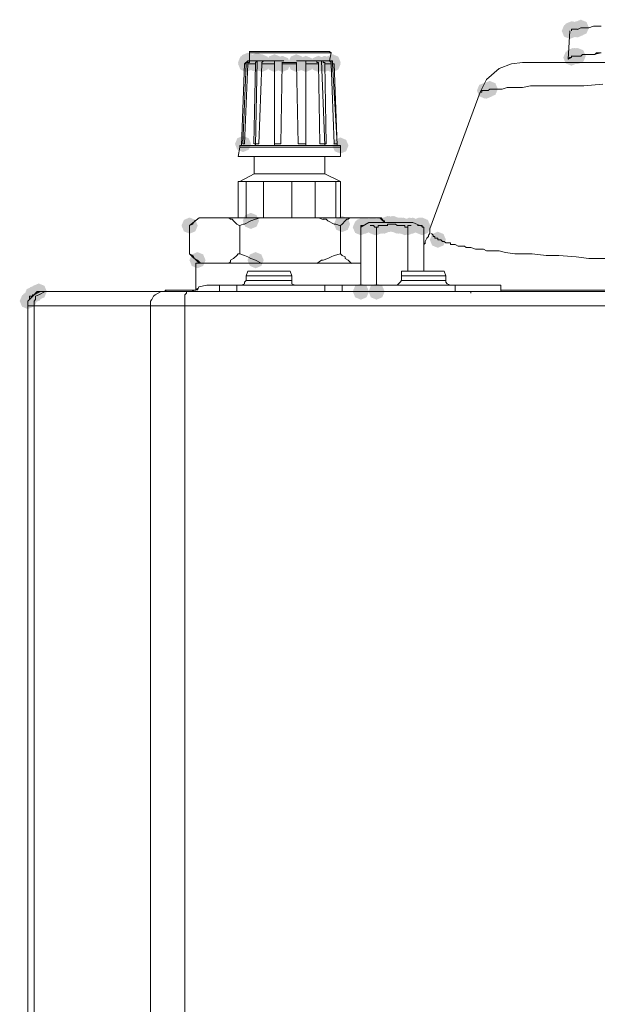
# Model space of a CAD drawing. Units: inches. Extents: x 1857 to 7648, y 3282 to 4988.
# Drawn here: x 3678 to 3742, y 4749 to 4857 of the extents above; entities that cross this region are included whole.
import ezdxf

# ---------------------------------------------------------------- set-up
doc = ezdxf.new("R2010")
doc.units = ezdxf.units.IN
doc.header["$MEASUREMENT"] = 0

msp = doc.modelspace()

# ---------------------------------------------------------------- hatches: boundary and pattern name
h = msp.add_hatch(color=0)
h.dxf.hatch_style = 2
h.paths.add_polyline_path([(3740.08, 4855.5), (3739.45, 4855.76), (3739.19, 4856.39), (3739.45, 4857.02), (3740.08, 4857.28), (3740.7, 4857.02), (3740.97, 4856.39), (3740.7, 4855.76)])
h = msp.add_hatch(color=0)
h.dxf.hatch_style = 2
h.paths.add_polyline_path([(3738.87, 4855.16), (3738.24, 4855.42), (3737.98, 4856.04), (3738.24, 4856.67), (3738.87, 4856.93), (3739.5, 4856.67), (3739.76, 4856.04), (3739.5, 4855.42)])
h = msp.add_hatch(color=0)
h.dxf.hatch_style = 2
h.paths.add_polyline_path([(3739.04, 4855.33), (3738.41, 4855.59), (3738.15, 4856.22), (3738.41, 4856.84), (3739.04, 4857.1), (3739.67, 4856.84), (3739.93, 4856.22), (3739.67, 4855.59)])
h = msp.add_hatch(color=0)
h.dxf.hatch_style = 2
h.paths.add_polyline_path([(3739.21, 4855.33), (3738.59, 4855.59), (3738.32, 4856.22), (3738.59, 4856.84), (3739.21, 4857.1), (3739.84, 4856.84), (3740.1, 4856.22), (3739.84, 4855.59)])
h = msp.add_hatch(color=0)
h.dxf.hatch_style = 2
h.paths.add_polyline_path([(3739.21, 4855.33), (3738.59, 4855.59), (3738.32, 4856.22), (3738.59, 4856.84), (3739.21, 4857.1), (3739.84, 4856.84), (3740.1, 4856.22), (3739.84, 4855.59)])
h = msp.add_hatch(color=0)
h.dxf.hatch_style = 2
h.paths.add_polyline_path([(3739.56, 4855.33), (3738.93, 4855.59), (3738.67, 4856.22), (3738.93, 4856.84), (3739.56, 4857.1), (3740.19, 4856.84), (3740.45, 4856.22), (3740.19, 4855.59)])
h = msp.add_hatch(color=0)
h.dxf.hatch_style = 2
h.paths.add_polyline_path([(3739.73, 4855.33), (3739.1, 4855.59), (3738.84, 4856.22), (3739.1, 4856.84), (3739.73, 4857.1), (3740.36, 4856.84), (3740.62, 4856.22), (3740.36, 4855.59)])
h = msp.add_hatch(color=0)
h.dxf.hatch_style = 2
h.paths.add_polyline_path([(3739.04, 4852.22), (3738.41, 4852.48), (3738.15, 4853.11), (3738.41, 4853.74), (3739.04, 4854), (3739.67, 4853.74), (3739.93, 4853.11), (3739.67, 4852.48)])
h = msp.add_hatch(color=0)
h.dxf.hatch_style = 2
h.paths.add_polyline_path([(3739.21, 4852.39), (3738.59, 4852.66), (3738.32, 4853.28), (3738.59, 4853.91), (3739.21, 4854.17), (3739.84, 4853.91), (3740.1, 4853.28), (3739.84, 4852.66)])
h = msp.add_hatch(color=0)
h.dxf.hatch_style = 2
h.paths.add_polyline_path([(3739.21, 4852.39), (3738.59, 4852.66), (3738.32, 4853.28), (3738.59, 4853.91), (3739.21, 4854.17), (3739.84, 4853.91), (3740.1, 4853.28), (3739.84, 4852.66)])
h = msp.add_hatch(color=0)
h.dxf.hatch_style = 2
h.paths.add_polyline_path([(3739.38, 4852.39), (3738.76, 4852.66), (3738.5, 4853.28), (3738.76, 4853.91), (3739.38, 4854.17), (3740.01, 4853.91), (3740.27, 4853.28), (3740.01, 4852.66)])
h = msp.add_hatch(color=0)
h.dxf.hatch_style = 2
h.paths.add_polyline_path([(3739.56, 4852.39), (3738.93, 4852.66), (3738.67, 4853.28), (3738.93, 4853.91), (3739.56, 4854.17), (3740.19, 4853.91), (3740.45, 4853.28), (3740.19, 4852.66)])
h = msp.add_hatch(color=0)
h.dxf.hatch_style = 2
h.paths.add_polyline_path([(3739.73, 4852.39), (3739.1, 4852.66), (3738.84, 4853.28), (3739.1, 4853.91), (3739.73, 4854.17), (3740.36, 4853.91), (3740.62, 4853.28), (3740.36, 4852.66)])
h = msp.add_hatch(color=0)
h.dxf.hatch_style = 2
h.paths.add_polyline_path([(3703.32, 4851.7), (3702.69, 4851.97), (3702.43, 4852.59), (3702.69, 4853.22), (3703.32, 4853.48), (3703.95, 4853.22), (3704.21, 4852.59), (3703.95, 4851.97)])
h = msp.add_hatch(color=0)
h.dxf.hatch_style = 2
h.paths.add_polyline_path([(3703.32, 4851.53), (3702.69, 4851.79), (3702.43, 4852.42), (3702.69, 4853.05), (3703.32, 4853.31), (3703.95, 4853.05), (3704.21, 4852.42), (3703.95, 4851.79)])
h = msp.add_hatch(color=0)
h.dxf.hatch_style = 2
h.paths.add_polyline_path([(3703.5, 4851.88), (3702.87, 4852.14), (3702.61, 4852.76), (3702.87, 4853.39), (3703.5, 4853.65), (3704.12, 4853.39), (3704.38, 4852.76), (3704.12, 4852.14)])
h = msp.add_hatch(color=0)
h.dxf.hatch_style = 2
h.paths.add_polyline_path([(3703.67, 4851.7), (3703.04, 4851.97), (3702.78, 4852.59), (3703.04, 4853.22), (3703.67, 4853.48), (3704.29, 4853.22), (3704.56, 4852.59), (3704.29, 4851.97)])
h = msp.add_hatch(color=0)
h.dxf.hatch_style = 2
h.paths.add_polyline_path([(3704.36, 4851.7), (3703.73, 4851.97), (3703.47, 4852.59), (3703.73, 4853.22), (3704.36, 4853.48), (3704.99, 4853.22), (3705.25, 4852.59), (3704.99, 4851.97)])
h = msp.add_hatch(color=0)
h.dxf.hatch_style = 2
h.paths.add_polyline_path([(3704.36, 4851.53), (3703.73, 4851.79), (3703.47, 4852.42), (3703.73, 4853.05), (3704.36, 4853.31), (3704.99, 4853.05), (3705.25, 4852.42), (3704.99, 4851.79)])
h = msp.add_hatch(color=0)
h.dxf.hatch_style = 2
h.paths.add_polyline_path([(3704.53, 4851.88), (3703.9, 4852.14), (3703.64, 4852.76), (3703.9, 4853.39), (3704.53, 4853.65), (3705.16, 4853.39), (3705.42, 4852.76), (3705.16, 4852.14)])
h = msp.add_hatch(color=0)
h.dxf.hatch_style = 2
h.paths.add_polyline_path([(3705.05, 4851.7), (3704.42, 4851.97), (3704.16, 4852.59), (3704.42, 4853.22), (3705.05, 4853.48), (3705.67, 4853.22), (3705.94, 4852.59), (3705.67, 4851.97)])
h = msp.add_hatch(color=0)
h.dxf.hatch_style = 2
h.paths.add_polyline_path([(3705.05, 4851.53), (3704.42, 4851.79), (3704.16, 4852.42), (3704.42, 4853.05), (3705.05, 4853.31), (3705.67, 4853.05), (3705.94, 4852.42), (3705.67, 4851.79)])
h = msp.add_hatch(color=0)
h.dxf.hatch_style = 2
h.paths.add_polyline_path([(3706.43, 4851.7), (3705.8, 4851.97), (3705.54, 4852.59), (3705.8, 4853.22), (3706.43, 4853.48), (3707.06, 4853.22), (3707.32, 4852.59), (3707.06, 4851.97)])
h = msp.add_hatch(color=0)
h.dxf.hatch_style = 2
h.paths.add_polyline_path([(3706.43, 4851.53), (3705.8, 4851.79), (3705.54, 4852.42), (3705.8, 4853.05), (3706.43, 4853.31), (3707.06, 4853.05), (3707.32, 4852.42), (3707.06, 4851.79)])
h = msp.add_hatch(color=0)
h.dxf.hatch_style = 2
h.paths.add_polyline_path([(3707.29, 4851.53), (3706.66, 4851.79), (3706.4, 4852.42), (3706.66, 4853.05), (3707.29, 4853.31), (3707.92, 4853.05), (3708.18, 4852.42), (3707.92, 4851.79)])
h = msp.add_hatch(color=0)
h.dxf.hatch_style = 2
h.paths.add_polyline_path([(3708.84, 4851.7), (3708.22, 4851.97), (3707.95, 4852.59), (3708.22, 4853.22), (3708.84, 4853.48), (3709.47, 4853.22), (3709.73, 4852.59), (3709.47, 4851.97)])
h = msp.add_hatch(color=0)
h.dxf.hatch_style = 2
h.paths.add_polyline_path([(3708.84, 4851.53), (3708.22, 4851.79), (3707.95, 4852.42), (3708.22, 4853.05), (3708.84, 4853.31), (3709.47, 4853.05), (3709.73, 4852.42), (3709.47, 4851.79)])
h = msp.add_hatch(color=0)
h.dxf.hatch_style = 2
h.paths.add_polyline_path([(3709.88, 4851.53), (3709.25, 4851.79), (3708.99, 4852.42), (3709.25, 4853.05), (3709.88, 4853.31), (3710.51, 4853.05), (3710.77, 4852.42), (3710.51, 4851.79)])
h = msp.add_hatch(color=0)
h.dxf.hatch_style = 2
h.paths.add_polyline_path([(3711.26, 4851.53), (3710.63, 4851.79), (3710.37, 4852.42), (3710.63, 4853.05), (3711.26, 4853.31), (3711.89, 4853.05), (3712.15, 4852.42), (3711.89, 4851.79)])
h = msp.add_hatch(color=0)
h.dxf.hatch_style = 2
h.paths.add_polyline_path([(3711.95, 4851.53), (3711.32, 4851.79), (3711.06, 4852.42), (3711.32, 4853.05), (3711.95, 4853.31), (3712.58, 4853.05), (3712.84, 4852.42), (3712.58, 4851.79)])
h = msp.add_hatch(color=0)
h.dxf.hatch_style = 2
h.paths.add_polyline_path([(3712.64, 4851.53), (3712.01, 4851.79), (3711.75, 4852.42), (3712.01, 4853.05), (3712.64, 4853.31), (3713.27, 4853.05), (3713.53, 4852.42), (3713.27, 4851.79)])
h = msp.add_hatch(color=0)
h.dxf.hatch_style = 2
h.paths.add_polyline_path([(3712.81, 4851.7), (3712.18, 4851.97), (3711.92, 4852.59), (3712.18, 4853.22), (3712.81, 4853.48), (3713.44, 4853.22), (3713.7, 4852.59), (3713.44, 4851.97)])
h = msp.add_hatch(color=0)
h.dxf.hatch_style = 2
h.paths.add_polyline_path([(3712.81, 4851.7), (3712.18, 4851.97), (3711.92, 4852.59), (3712.18, 4853.22), (3712.81, 4853.48), (3713.44, 4853.22), (3713.7, 4852.59), (3713.44, 4851.97)])
h = msp.add_hatch(color=0)
h.dxf.hatch_style = 2
h.paths.add_polyline_path([(3712.81, 4851.53), (3712.18, 4851.79), (3711.92, 4852.42), (3712.18, 4853.05), (3712.81, 4853.31), (3713.44, 4853.05), (3713.7, 4852.42), (3713.44, 4851.79)])
h = msp.add_hatch(color=0)
h.dxf.hatch_style = 2
h.paths.add_polyline_path([(3729.55, 4848.6), (3728.92, 4848.86), (3728.66, 4849.49), (3728.92, 4850.11), (3729.55, 4850.37), (3730.18, 4850.11), (3730.44, 4849.49), (3730.18, 4848.86)])
h = msp.add_hatch(color=0)
h.dxf.hatch_style = 2
h.paths.add_polyline_path([(3729.55, 4848.6), (3728.92, 4848.86), (3728.66, 4849.49), (3728.92, 4850.11), (3729.55, 4850.37), (3730.18, 4850.11), (3730.44, 4849.49), (3730.18, 4848.86)])
h = msp.add_hatch(color=0)
h.dxf.hatch_style = 2
h.paths.add_polyline_path([(3729.72, 4848.6), (3729.09, 4848.86), (3728.83, 4849.49), (3729.09, 4850.11), (3729.72, 4850.37), (3730.35, 4850.11), (3730.61, 4849.49), (3730.35, 4848.86)])
h = msp.add_hatch(color=0)
h.dxf.hatch_style = 2
h.paths.add_polyline_path([(3729.72, 4848.6), (3729.09, 4848.86), (3728.83, 4849.49), (3729.09, 4850.11), (3729.72, 4850.37), (3730.35, 4850.11), (3730.61, 4849.49), (3730.35, 4848.86)])
h = msp.add_hatch(color=0)
h.dxf.hatch_style = 2
h.paths.add_polyline_path([(3730.07, 4848.77), (3729.44, 4849.03), (3729.18, 4849.66), (3729.44, 4850.29), (3730.07, 4850.55), (3730.7, 4850.29), (3730.96, 4849.66), (3730.7, 4849.03)])
h = msp.add_hatch(color=0)
h.dxf.hatch_style = 2
h.paths.add_polyline_path([(3702.98, 4842.73), (3702.35, 4842.99), (3702.09, 4843.62), (3702.35, 4844.25), (3702.98, 4844.51), (3703.6, 4844.25), (3703.87, 4843.62), (3703.6, 4842.99)])
h = msp.add_hatch(color=0)
h.dxf.hatch_style = 2
h.paths.add_polyline_path([(3713.67, 4842.56), (3713.05, 4842.82), (3712.79, 4843.45), (3713.05, 4844.07), (3713.67, 4844.34), (3714.3, 4844.07), (3714.56, 4843.45), (3714.3, 4842.82)])
h = msp.add_hatch(color=0)
h.dxf.hatch_style = 2
h.paths.add_polyline_path([(3697.11, 4833.76), (3696.48, 4834.02), (3696.22, 4834.65), (3696.48, 4835.27), (3697.11, 4835.54), (3697.74, 4835.27), (3698, 4834.65), (3697.74, 4834.02)])
h = msp.add_hatch(color=0)
h.dxf.hatch_style = 2
h.paths.add_polyline_path([(3703.84, 4834.28), (3703.21, 4834.54), (3702.95, 4835.17), (3703.21, 4835.79), (3703.84, 4836.05), (3704.47, 4835.79), (3704.73, 4835.17), (3704.47, 4834.54)])
h = msp.add_hatch(color=0)
h.dxf.hatch_style = 2
h.paths.add_polyline_path([(3713.85, 4833.93), (3713.22, 4834.19), (3712.96, 4834.82), (3713.22, 4835.45), (3713.85, 4835.71), (3714.48, 4835.45), (3714.74, 4834.82), (3714.48, 4834.19)])
h = msp.add_hatch(color=0)
h.dxf.hatch_style = 2
h.paths.add_polyline_path([(3716.09, 4833.76), (3715.46, 4834.02), (3715.2, 4834.65), (3715.46, 4835.27), (3716.09, 4835.54), (3716.72, 4835.27), (3716.98, 4834.65), (3716.72, 4834.02)])
h = msp.add_hatch(color=0)
h.dxf.hatch_style = 2
h.paths.add_polyline_path([(3716.09, 4833.76), (3715.46, 4834.02), (3715.2, 4834.65), (3715.46, 4835.27), (3716.09, 4835.54), (3716.72, 4835.27), (3716.98, 4834.65), (3716.72, 4834.02)])
h = msp.add_hatch(color=0)
h.dxf.hatch_style = 2
h.paths.add_polyline_path([(3716.09, 4833.76), (3715.46, 4834.02), (3715.2, 4834.65), (3715.46, 4835.27), (3716.09, 4835.54), (3716.72, 4835.27), (3716.98, 4834.65), (3716.72, 4834.02)])
h = msp.add_hatch(color=0)
h.dxf.hatch_style = 2
h.paths.add_polyline_path([(3716.09, 4833.76), (3715.46, 4834.02), (3715.2, 4834.65), (3715.46, 4835.27), (3716.09, 4835.54), (3716.72, 4835.27), (3716.98, 4834.65), (3716.72, 4834.02)])
h = msp.add_hatch(color=0)
h.dxf.hatch_style = 2
h.paths.add_polyline_path([(3716.43, 4833.76), (3715.81, 4834.02), (3715.55, 4834.65), (3715.81, 4835.27), (3716.43, 4835.54), (3717.06, 4835.27), (3717.32, 4834.65), (3717.06, 4834.02)])
h = msp.add_hatch(color=0)
h.dxf.hatch_style = 2
h.paths.add_polyline_path([(3717.13, 4833.76), (3716.5, 4834.02), (3716.24, 4834.65), (3716.5, 4835.27), (3717.13, 4835.54), (3717.76, 4835.27), (3718.02, 4834.65), (3717.76, 4834.02)])
h = msp.add_hatch(color=0)
h.dxf.hatch_style = 2
h.paths.add_polyline_path([(3717.3, 4833.76), (3716.67, 4834.02), (3716.41, 4834.65), (3716.67, 4835.27), (3717.3, 4835.54), (3717.93, 4835.27), (3718.19, 4834.65), (3717.93, 4834.02)])
h = msp.add_hatch(color=0)
h.dxf.hatch_style = 2
h.paths.add_polyline_path([(3717.3, 4833.76), (3716.67, 4834.02), (3716.41, 4834.65), (3716.67, 4835.27), (3717.3, 4835.54), (3717.93, 4835.27), (3718.19, 4834.65), (3717.93, 4834.02)])
h = msp.add_hatch(color=0)
h.dxf.hatch_style = 2
h.paths.add_polyline_path([(3717.3, 4833.76), (3716.67, 4834.02), (3716.41, 4834.65), (3716.67, 4835.27), (3717.3, 4835.54), (3717.93, 4835.27), (3718.19, 4834.65), (3717.93, 4834.02)])
h = msp.add_hatch(color=0)
h.dxf.hatch_style = 2
h.paths.add_polyline_path([(3717.3, 4833.76), (3716.67, 4834.02), (3716.41, 4834.65), (3716.67, 4835.27), (3717.3, 4835.54), (3717.93, 4835.27), (3718.19, 4834.65), (3717.93, 4834.02)])
h = msp.add_hatch(color=0)
h.dxf.hatch_style = 2
h.paths.add_polyline_path([(3717.99, 4833.76), (3717.36, 4834.02), (3717.1, 4834.65), (3717.36, 4835.27), (3717.99, 4835.54), (3718.62, 4835.27), (3718.88, 4834.65), (3718.62, 4834.02)])
h = msp.add_hatch(color=0)
h.dxf.hatch_style = 2
h.paths.add_polyline_path([(3718.16, 4833.76), (3717.53, 4834.02), (3717.27, 4834.65), (3717.53, 4835.27), (3718.16, 4835.54), (3718.79, 4835.27), (3719.05, 4834.65), (3718.79, 4834.02)])
h = msp.add_hatch(color=0)
h.dxf.hatch_style = 2
h.paths.add_polyline_path([(3718.33, 4833.76), (3717.71, 4834.02), (3717.45, 4834.65), (3717.71, 4835.27), (3718.33, 4835.54), (3718.96, 4835.27), (3719.22, 4834.65), (3718.96, 4834.02)])
h = msp.add_hatch(color=0)
h.dxf.hatch_style = 2
h.paths.add_polyline_path([(3718.51, 4833.76), (3717.88, 4834.02), (3717.62, 4834.65), (3717.88, 4835.27), (3718.51, 4835.54), (3719.14, 4835.27), (3719.4, 4834.65), (3719.14, 4834.02)])
h = msp.add_hatch(color=0)
h.dxf.hatch_style = 2
h.paths.add_polyline_path([(3718.51, 4833.76), (3717.88, 4834.02), (3717.62, 4834.65), (3717.88, 4835.27), (3718.51, 4835.54), (3719.14, 4835.27), (3719.4, 4834.65), (3719.14, 4834.02)])
h = msp.add_hatch(color=0)
h.dxf.hatch_style = 2
h.paths.add_polyline_path([(3718.85, 4833.93), (3718.22, 4834.19), (3717.96, 4834.82), (3718.22, 4835.45), (3718.85, 4835.71), (3719.48, 4835.45), (3719.74, 4834.82), (3719.48, 4834.19)])
h = msp.add_hatch(color=0)
h.dxf.hatch_style = 2
h.paths.add_polyline_path([(3719.02, 4833.93), (3718.4, 4834.19), (3718.14, 4834.82), (3718.4, 4835.45), (3719.02, 4835.71), (3719.65, 4835.45), (3719.91, 4834.82), (3719.65, 4834.19)])
h = msp.add_hatch(color=0)
h.dxf.hatch_style = 2
h.paths.add_polyline_path([(3719.02, 4833.93), (3718.4, 4834.19), (3718.14, 4834.82), (3718.4, 4835.45), (3719.02, 4835.71), (3719.65, 4835.45), (3719.91, 4834.82), (3719.65, 4834.19)])
h = msp.add_hatch(color=0)
h.dxf.hatch_style = 2
h.paths.add_polyline_path([(3719.37, 4833.93), (3718.74, 4834.19), (3718.48, 4834.82), (3718.74, 4835.45), (3719.37, 4835.71), (3720, 4835.45), (3720.26, 4834.82), (3720, 4834.19)])
h = msp.add_hatch(color=0)
h.dxf.hatch_style = 2
h.paths.add_polyline_path([(3719.37, 4833.93), (3718.74, 4834.19), (3718.48, 4834.82), (3718.74, 4835.45), (3719.37, 4835.71), (3720, 4835.45), (3720.26, 4834.82), (3720, 4834.19)])
h = msp.add_hatch(color=0)
h.dxf.hatch_style = 2
h.paths.add_polyline_path([(3719.54, 4833.93), (3718.92, 4834.19), (3718.65, 4834.82), (3718.92, 4835.45), (3719.54, 4835.71), (3720.17, 4835.45), (3720.43, 4834.82), (3720.17, 4834.19)])
h = msp.add_hatch(color=0)
h.dxf.hatch_style = 2
h.paths.add_polyline_path([(3719.54, 4833.93), (3718.92, 4834.19), (3718.65, 4834.82), (3718.92, 4835.45), (3719.54, 4835.71), (3720.17, 4835.45), (3720.43, 4834.82), (3720.17, 4834.19)])
h = msp.add_hatch(color=0)
h.dxf.hatch_style = 2
h.paths.add_polyline_path([(3719.89, 4833.76), (3719.26, 4834.02), (3719, 4834.65), (3719.26, 4835.27), (3719.89, 4835.54), (3720.52, 4835.27), (3720.78, 4834.65), (3720.52, 4834.02)])
h = msp.add_hatch(color=0)
h.dxf.hatch_style = 2
h.paths.add_polyline_path([(3719.89, 4833.76), (3719.26, 4834.02), (3719, 4834.65), (3719.26, 4835.27), (3719.89, 4835.54), (3720.52, 4835.27), (3720.78, 4834.65), (3720.52, 4834.02)])
h = msp.add_hatch(color=0)
h.dxf.hatch_style = 2
h.paths.add_polyline_path([(3720.06, 4833.76), (3719.43, 4834.02), (3719.17, 4834.65), (3719.43, 4835.27), (3720.06, 4835.54), (3720.69, 4835.27), (3720.95, 4834.65), (3720.69, 4834.02)])
h = msp.add_hatch(color=0)
h.dxf.hatch_style = 2
h.paths.add_polyline_path([(3720.23, 4833.76), (3719.6, 4834.02), (3719.34, 4834.65), (3719.6, 4835.27), (3720.23, 4835.54), (3720.86, 4835.27), (3721.12, 4834.65), (3720.86, 4834.02)])
h = msp.add_hatch(color=0)
h.dxf.hatch_style = 2
h.paths.add_polyline_path([(3720.4, 4833.76), (3719.78, 4834.02), (3719.52, 4834.65), (3719.78, 4835.27), (3720.4, 4835.54), (3721.03, 4835.27), (3721.29, 4834.65), (3721.03, 4834.02)])
h = msp.add_hatch(color=0)
h.dxf.hatch_style = 2
h.paths.add_polyline_path([(3720.58, 4833.76), (3719.95, 4834.02), (3719.69, 4834.65), (3719.95, 4835.27), (3720.58, 4835.54), (3721.2, 4835.27), (3721.46, 4834.65), (3721.2, 4834.02)])
h = msp.add_hatch(color=0)
h.dxf.hatch_style = 2
h.paths.add_polyline_path([(3721.27, 4833.76), (3720.64, 4834.02), (3720.38, 4834.65), (3720.64, 4835.27), (3721.27, 4835.54), (3721.9, 4835.27), (3722.16, 4834.65), (3721.9, 4834.02)])
h = msp.add_hatch(color=0)
h.dxf.hatch_style = 2
h.paths.add_polyline_path([(3721.27, 4833.76), (3720.64, 4834.02), (3720.38, 4834.65), (3720.64, 4835.27), (3721.27, 4835.54), (3721.9, 4835.27), (3722.16, 4834.65), (3721.9, 4834.02)])
h = msp.add_hatch(color=0)
h.dxf.hatch_style = 2
h.paths.add_polyline_path([(3721.27, 4833.76), (3720.64, 4834.02), (3720.38, 4834.65), (3720.64, 4835.27), (3721.27, 4835.54), (3721.9, 4835.27), (3722.16, 4834.65), (3721.9, 4834.02)])
h = msp.add_hatch(color=0)
h.dxf.hatch_style = 2
h.paths.add_polyline_path([(3721.27, 4833.76), (3720.64, 4834.02), (3720.38, 4834.65), (3720.64, 4835.27), (3721.27, 4835.54), (3721.9, 4835.27), (3722.16, 4834.65), (3721.9, 4834.02)])
h = msp.add_hatch(color=0)
h.dxf.hatch_style = 2
h.paths.add_polyline_path([(3721.61, 4833.76), (3720.99, 4834.02), (3720.72, 4834.65), (3720.99, 4835.27), (3721.61, 4835.54), (3722.24, 4835.27), (3722.5, 4834.65), (3722.24, 4834.02)])
h = msp.add_hatch(color=0)
h.dxf.hatch_style = 2
h.paths.add_polyline_path([(3722.3, 4833.76), (3721.68, 4834.02), (3721.42, 4834.65), (3721.68, 4835.27), (3722.3, 4835.54), (3722.93, 4835.27), (3723.19, 4834.65), (3722.93, 4834.02)])
h = msp.add_hatch(color=0)
h.dxf.hatch_style = 2
h.paths.add_polyline_path([(3722.48, 4833.76), (3721.85, 4834.02), (3721.59, 4834.65), (3721.85, 4835.27), (3722.48, 4835.54), (3723.1, 4835.27), (3723.36, 4834.65), (3723.1, 4834.02)])
h = msp.add_hatch(color=0)
h.dxf.hatch_style = 2
h.paths.add_polyline_path([(3722.48, 4833.76), (3721.85, 4834.02), (3721.59, 4834.65), (3721.85, 4835.27), (3722.48, 4835.54), (3723.1, 4835.27), (3723.36, 4834.65), (3723.1, 4834.02)])
h = msp.add_hatch(color=0)
h.dxf.hatch_style = 2
h.paths.add_polyline_path([(3722.65, 4833.76), (3722.02, 4834.02), (3721.76, 4834.65), (3722.02, 4835.27), (3722.65, 4835.54), (3723.28, 4835.27), (3723.54, 4834.65), (3723.28, 4834.02)])
h = msp.add_hatch(color=0)
h.dxf.hatch_style = 2
h.paths.add_polyline_path([(3715.92, 4833.59), (3715.29, 4833.85), (3715.03, 4834.47), (3715.29, 4835.1), (3715.92, 4835.36), (3716.55, 4835.1), (3716.81, 4834.47), (3716.55, 4833.85)])
h = msp.add_hatch(color=0)
h.dxf.hatch_style = 2
h.paths.add_polyline_path([(3715.92, 4833.59), (3715.29, 4833.85), (3715.03, 4834.47), (3715.29, 4835.1), (3715.92, 4835.36), (3716.55, 4835.1), (3716.81, 4834.47), (3716.55, 4833.85)])
h = msp.add_hatch(color=0)
h.dxf.hatch_style = 2
h.paths.add_polyline_path([(3717.47, 4833.59), (3716.84, 4833.85), (3716.58, 4834.47), (3716.84, 4835.1), (3717.47, 4835.36), (3718.1, 4835.1), (3718.36, 4834.47), (3718.1, 4833.85)])
h = msp.add_hatch(color=0)
h.dxf.hatch_style = 2
h.paths.add_polyline_path([(3717.64, 4833.59), (3717.02, 4833.85), (3716.76, 4834.47), (3717.02, 4835.1), (3717.64, 4835.36), (3718.27, 4835.1), (3718.53, 4834.47), (3718.27, 4833.85)])
h = msp.add_hatch(color=0)
h.dxf.hatch_style = 2
h.paths.add_polyline_path([(3717.64, 4833.59), (3717.02, 4833.85), (3716.76, 4834.47), (3717.02, 4835.1), (3717.64, 4835.36), (3718.27, 4835.1), (3718.53, 4834.47), (3718.27, 4833.85)])
h = msp.add_hatch(color=0)
h.dxf.hatch_style = 2
h.paths.add_polyline_path([(3720.75, 4833.59), (3720.12, 4833.85), (3719.86, 4834.47), (3720.12, 4835.1), (3720.75, 4835.36), (3721.38, 4835.1), (3721.64, 4834.47), (3721.38, 4833.85)])
h = msp.add_hatch(color=0)
h.dxf.hatch_style = 2
h.paths.add_polyline_path([(3721.09, 4833.59), (3720.47, 4833.85), (3720.21, 4834.47), (3720.47, 4835.1), (3721.09, 4835.36), (3721.72, 4835.1), (3721.98, 4834.47), (3721.72, 4833.85)])
h = msp.add_hatch(color=0)
h.dxf.hatch_style = 2
h.paths.add_polyline_path([(3721.09, 4833.59), (3720.47, 4833.85), (3720.21, 4834.47), (3720.47, 4835.1), (3721.09, 4835.36), (3721.72, 4835.1), (3721.98, 4834.47), (3721.72, 4833.85)])
h = msp.add_hatch(color=0)
h.dxf.hatch_style = 2
h.paths.add_polyline_path([(3722.65, 4833.59), (3722.02, 4833.85), (3721.76, 4834.47), (3722.02, 4835.1), (3722.65, 4835.36), (3723.28, 4835.1), (3723.54, 4834.47), (3723.28, 4833.85)])
h = msp.add_hatch(color=0)
h.dxf.hatch_style = 2
h.paths.add_polyline_path([(3724.37, 4832.21), (3723.75, 4832.47), (3723.49, 4833.09), (3723.75, 4833.72), (3724.37, 4833.98), (3725, 4833.72), (3725.26, 4833.09), (3725, 4832.47)])
h = msp.add_hatch(color=0)
h.dxf.hatch_style = 2
h.paths.add_polyline_path([(3697.97, 4829.96), (3697.35, 4830.22), (3697.09, 4830.85), (3697.35, 4831.48), (3697.97, 4831.74), (3698.6, 4831.48), (3698.86, 4830.85), (3698.6, 4830.22)])
h = msp.add_hatch(color=0)
h.dxf.hatch_style = 2
h.paths.add_polyline_path([(3704.36, 4829.96), (3703.73, 4830.22), (3703.47, 4830.85), (3703.73, 4831.48), (3704.36, 4831.74), (3704.99, 4831.48), (3705.25, 4830.85), (3704.99, 4830.22)])
h = msp.add_hatch(color=0)
h.dxf.hatch_style = 2
h.paths.add_polyline_path([(3680.2, 4826.34), (3679.57, 4826.6), (3679.31, 4827.23), (3679.57, 4827.86), (3680.2, 4828.12), (3680.83, 4827.86), (3681.09, 4827.23), (3680.83, 4826.6)])
h = msp.add_hatch(color=0)
h.dxf.hatch_style = 2
h.paths.add_polyline_path([(3680.55, 4826.51), (3679.92, 4826.77), (3679.66, 4827.4), (3679.92, 4828.03), (3680.55, 4828.29), (3681.17, 4828.03), (3681.43, 4827.4), (3681.17, 4826.77)])
h = msp.add_hatch(color=0)
h.dxf.hatch_style = 2
h.paths.add_polyline_path([(3715.92, 4826.51), (3715.29, 4826.77), (3715.03, 4827.4), (3715.29, 4828.03), (3715.92, 4828.29), (3716.55, 4828.03), (3716.81, 4827.4), (3716.55, 4826.77)])
h = msp.add_hatch(color=0)
h.dxf.hatch_style = 2
h.paths.add_polyline_path([(3717.64, 4826.51), (3717.02, 4826.77), (3716.76, 4827.4), (3717.02, 4828.03), (3717.64, 4828.29), (3718.27, 4828.03), (3718.53, 4827.4), (3718.27, 4826.77)])
h = msp.add_hatch(color=0)
h.dxf.hatch_style = 2
h.paths.add_polyline_path([(3679.34, 4825.48), (3678.71, 4825.74), (3678.45, 4826.36), (3678.71, 4826.99), (3679.34, 4827.25), (3679.97, 4826.99), (3680.23, 4826.36), (3679.97, 4825.74)])
h = msp.add_hatch(color=0)
h.dxf.hatch_style = 2
h.paths.add_polyline_path([(3679.51, 4825.65), (3678.88, 4825.91), (3678.62, 4826.54), (3678.88, 4827.17), (3679.51, 4827.43), (3680.14, 4827.17), (3680.4, 4826.54), (3680.14, 4825.91)])
h = msp.add_hatch(color=0)
h.dxf.hatch_style = 2
h.paths.add_polyline_path([(3679.51, 4825.65), (3678.88, 4825.91), (3678.62, 4826.54), (3678.88, 4827.17), (3679.51, 4827.43), (3680.14, 4827.17), (3680.4, 4826.54), (3680.14, 4825.91)])
h = msp.add_hatch(color=0)
h.dxf.hatch_style = 2
h.paths.add_polyline_path([(3679.51, 4825.65), (3678.88, 4825.91), (3678.62, 4826.54), (3678.88, 4827.17), (3679.51, 4827.43), (3680.14, 4827.17), (3680.4, 4826.54), (3680.14, 4825.91)])
h = msp.add_hatch(color=0)
h.dxf.hatch_style = 2
h.paths.add_polyline_path([(3679.86, 4826.17), (3679.23, 4826.43), (3678.97, 4827.05), (3679.23, 4827.68), (3679.86, 4827.94), (3680.48, 4827.68), (3680.74, 4827.05), (3680.48, 4826.43)])
h = msp.add_hatch(color=0)
h.dxf.hatch_style = 2
h.paths.add_polyline_path([(3680.03, 4826.17), (3679.4, 4826.43), (3679.14, 4827.05), (3679.4, 4827.68), (3680.03, 4827.94), (3680.66, 4827.68), (3680.92, 4827.05), (3680.66, 4826.43)])

# ---------------------------------------------------------------- linework, layer by layer
at = {"color": 0, "lineweight": 0}
for points in [[(3739.04, 4856.22), (3739.04, 4856.04)], [(3739.21, 4856.22), (3739.04, 4856.22)], [(3739.38, 4856.22), (3739.21, 4856.22)], [(3739.56, 4856.22), (3739.38, 4856.22)], [(3739.73, 4856.22), (3739.56, 4856.22)], [(3740.08, 4856.39), (3739.73, 4856.21)], [(3740.25, 4856.39), (3740.08, 4856.39)], [(3740.59, 4856.39), (3740.25, 4856.39)], [(3740.94, 4856.39), (3740.59, 4856.39)], [(3741.46, 4856.56), (3740.94, 4856.39)], [(3742.32, 4856.56), (3741.46, 4856.56)], [(3738.87, 4856.04), (3738.7, 4852.94)], [(3703.84, 4853.8), (3703.66, 4853.8)], [(3703.67, 4853.8), (3703.67, 4853.62)], [(3703.67, 4853.63), (3703.67, 4852.59)], [(3712.64, 4853.63), (3703.67, 4853.63)], [(3703.84, 4853.8), (3712.29, 4853.8)], [(3712.29, 4853.8), (3712.47, 4853.8)], [(3712.47, 4853.8), (3712.64, 4853.62)], [(3712.47, 4852.76), (3712.64, 4853.63)], [(3738.87, 4853.11), (3738.7, 4852.93)], [(3739.04, 4853.11), (3738.7, 4852.93)], [(3738.87, 4853.11), (3739.04, 4853.11)], [(3739.04, 4853.11), (3739.04, 4853.29)], [(3739.04, 4853.11), (3739.04, 4853.29)], [(3739.04, 4853.28), (3739.21, 4853.28)], [(3739.04, 4853.28), (3739.21, 4853.28)], [(3739.21, 4853.28), (3739.56, 4853.28)], [(3739.21, 4853.28), (3739.38, 4853.28)], [(3739.38, 4853.28), (3739.56, 4853.28)], [(3739.56, 4853.28), (3739.73, 4853.28)], [(3739.56, 4853.28), (3739.73, 4853.28)], [(3739.73, 4853.28), (3740.08, 4853.28)], [(3739.73, 4853.28), (3739.9, 4853.28)], [(3739.9, 4853.28), (3740.08, 4853.28)], [(3740.08, 4853.28), (3740.25, 4853.45)], [(3740.08, 4853.28), (3740.25, 4853.45)], [(3740.25, 4853.45), (3740.6, 4853.45)], [(3740.25, 4853.45), (3740.42, 4853.45)], [(3740.42, 4853.45), (3740.6, 4853.45)], [(3740.59, 4853.45), (3741.46, 4853.45)], [(3740.59, 4853.45), (3740.94, 4853.45)], [(3740.94, 4853.45), (3741.29, 4853.45)], [(3741.28, 4853.45), (3741.63, 4853.45)], [(3741.46, 4853.45), (3742.32, 4853.63)], [(3741.63, 4853.45), (3741.8, 4853.63)], [(3741.8, 4853.63), (3742.32, 4853.63)], [(3703.15, 4852.42), (3702.8, 4843.45)], [(3703.32, 4852.42), (3702.97, 4843.62)], [(3703.5, 4852.76), (3703.15, 4852.42)], [(3703.5, 4852.42), (3703.15, 4843.62)], [(3703.32, 4852.42), (3703.15, 4852.42)], [(3703.5, 4852.59), (3703.32, 4852.59)], [(3703.32, 4852.59), (3703.32, 4852.42)], [(3703.5, 4852.76), (3703.5, 4852.59)], [(3703.5, 4852.76), (3703.5, 4852.59)], [(3703.67, 4852.76), (3703.5, 4852.76)], [(3703.5, 4852.42), (3703.5, 4852.6)], [(3703.5, 4852.59), (3703.67, 4852.59)], [(3703.5, 4852.42), (3704.36, 4852.42)], [(3703.67, 4852.59), (3703.67, 4852.76)], [(3703.67, 4852.76), (3704.53, 4852.76)], [(3704.36, 4852.42), (3704.18, 4843.62)], [(3704.36, 4852.59), (3704.53, 4852.76)], [(3704.53, 4852.76), (3704.36, 4843.45)], [(3704.36, 4852.59), (3704.36, 4852.42)], [(3704.53, 4852.76), (3705.22, 4852.76)], [(3705.05, 4852.42), (3704.7, 4843.62)], [(3705.05, 4852.59), (3705.22, 4852.76)], [(3705.05, 4852.42), (3705.05, 4852.6)], [(3705.05, 4852.42), (3706.43, 4852.42)], [(3705.22, 4852.76), (3706.43, 4852.76)], [(3706.43, 4852.76), (3707.46, 4852.76)], [(3706.43, 4843.45), (3706.43, 4852.76)], [(3706.43, 4852.42), (3706.43, 4852.6)], [(3706.43, 4852.42), (3706.43, 4843.62)], [(3707.12, 4843.62), (3707.29, 4852.42)], [(3707.29, 4852.42), (3707.29, 4852.6)], [(3707.29, 4852.59), (3707.46, 4852.59)], [(3708.84, 4852.42), (3707.29, 4852.42)], [(3708.84, 4852.59), (3707.46, 4852.59)], [(3709.88, 4852.76), (3708.84, 4852.76)], [(3708.84, 4852.59), (3708.84, 4852.42)], [(3709.02, 4843.62), (3708.84, 4852.42)], [(3709.88, 4852.59), (3709.88, 4852.76)], [(3709.88, 4852.76), (3709.88, 4843.45)], [(3711.09, 4852.76), (3709.88, 4852.76)], [(3709.88, 4852.42), (3709.88, 4852.6)], [(3711.26, 4852.42), (3709.88, 4852.42)], [(3709.88, 4843.62), (3709.88, 4852.42)], [(3711.09, 4852.76), (3711.61, 4852.76)], [(3711.09, 4852.76), (3711.09, 4852.59)], [(3711.09, 4852.59), (3711.26, 4852.59)], [(3711.26, 4852.59), (3711.26, 4852.42)], [(3711.26, 4852.42), (3711.43, 4843.62)], [(3711.6, 4852.76), (3711.95, 4843.45)], [(3711.6, 4852.76), (3711.78, 4852.76)], [(3711.78, 4852.59), (3711.78, 4852.76)], [(3712.47, 4852.76), (3711.78, 4852.76)], [(3711.95, 4852.59), (3711.78, 4852.59)], [(3711.95, 4852.42), (3711.95, 4852.6)], [(3711.95, 4852.42), (3712.64, 4852.42)], [(3711.95, 4852.42), (3712.12, 4843.62)], [(3712.47, 4852.76), (3712.64, 4852.59)], [(3712.47, 4852.76), (3712.64, 4852.76)], [(3712.64, 4852.59), (3712.64, 4852.76)], [(3712.64, 4852.76), (3712.64, 4852.59)], [(3712.64, 4852.76), (3712.81, 4852.76)], [(3712.64, 4852.59), (3712.64, 4852.42)], [(3712.99, 4843.62), (3712.64, 4852.42)], [(3712.81, 4852.76), (3712.81, 4852.59)], [(3712.81, 4852.59), (3712.81, 4852.76)], [(3712.81, 4852.42), (3712.81, 4852.6)], [(3712.81, 4852.59), (3712.81, 4852.42)], [(3712.81, 4852.42), (3712.99, 4852.42)], [(3712.81, 4852.42), (3712.99, 4852.42)], [(3713.33, 4843.62), (3712.81, 4852.42)], [(3713.33, 4843.45), (3712.99, 4852.42)], [(3733.69, 4852.59), (3732.48, 4852.42), (3731.1, 4851.9), (3729.72, 4850.69), (3729.03, 4849.31)], [(3779.24, 4852.59), (3733.69, 4852.59)], [(3730.07, 4849.66), (3729.89, 4849.48)], [(3730.24, 4849.66), (3730.07, 4849.66)], [(3730.41, 4849.66), (3730.24, 4849.66)], [(3730.76, 4849.66), (3730.41, 4849.66)], [(3730.93, 4849.66), (3730.76, 4849.66)], [(3731.28, 4849.66), (3730.93, 4849.66)], [(3731.45, 4849.66), (3731.27, 4849.66)], [(3731.97, 4849.83), (3731.45, 4849.66)], [(3732.14, 4849.83), (3731.97, 4849.83)], [(3732.83, 4849.83), (3732.14, 4849.83)], [(3733.35, 4849.83), (3732.83, 4849.83)], [(3733.69, 4849.83), (3733.34, 4849.83)], [(3734.56, 4850), (3733.69, 4849.83)], [(3735.07, 4850), (3734.55, 4850)], [(3736.45, 4850), (3735.07, 4850)], [(3737.49, 4850), (3736.45, 4850)], [(3739.73, 4850), (3737.49, 4850)], [(3740.42, 4850), (3739.73, 4850)], [(3742.49, 4850.18), (3740.42, 4850)], [(3729.03, 4849.31), (3723.51, 4834.3)], [(3729.21, 4849.31), (3729.03, 4849.31)], [(3729.55, 4849.49), (3729.2, 4849.49)], [(3729.21, 4849.49), (3729.21, 4849.31)], [(3729.72, 4849.49), (3729.55, 4849.49)], [(3729.9, 4849.49), (3729.72, 4849.49)], [(3702.46, 4842.24), (3702.64, 4843.28)], [(3702.81, 4843.45), (3702.63, 4843.45)], [(3702.63, 4843.45), (3702.63, 4843.27)], [(3702.98, 4843.27), (3702.63, 4843.27)], [(3707.64, 4843.45), (3702.81, 4843.45)], [(3702.98, 4843.62), (3703.15, 4843.62)], [(3702.98, 4843.27), (3713.67, 4843.27)], [(3704.19, 4843.62), (3704.7, 4843.62)], [(3707.12, 4843.62), (3706.43, 4843.62)], [(3707.64, 4843.45), (3713.33, 4843.45)], [(3709.88, 4843.62), (3709.02, 4843.62)], [(3711.43, 4843.62), (3712.12, 4843.62)], [(3713.16, 4843.62), (3712.99, 4843.62)], [(3713.16, 4843.62), (3713.33, 4843.62)], [(3713.67, 4843.45), (3713.33, 4843.45)], [(3713.67, 4843.45), (3713.67, 4843.27)], [(3713.67, 4843.27), (3713.67, 4842.24)], [(3702.46, 4842.24), (3713.68, 4842.24)], [(3704.19, 4840.34), (3704.19, 4842.24)], [(3711.95, 4842.24), (3711.95, 4840.34)], [(3704.19, 4840.34), (3702.63, 4839.48)], [(3711.95, 4840.34), (3704.19, 4840.34)], [(3711.95, 4840.34), (3713.68, 4839.48)], [(3703.32, 4839.48), (3702.46, 4839.48)], [(3702.46, 4839.48), (3702.46, 4835.51)], [(3703.32, 4839.48), (3704.19, 4839.48)], [(3703.32, 4839.48), (3703.32, 4835.51)], [(3704.19, 4839.48), (3705.22, 4839.48)], [(3705.22, 4839.48), (3708.33, 4839.48)], [(3705.22, 4835.51), (3705.22, 4839.48)], [(3709.53, 4839.48), (3708.33, 4839.48)], [(3708.33, 4839.48), (3708.33, 4835.51)], [(3709.53, 4839.48), (3710.91, 4839.48)], [(3713.16, 4839.48), (3710.91, 4839.48)], [(3710.91, 4839.48), (3710.91, 4835.51)], [(3713.16, 4839.48), (3713.33, 4839.48)], [(3713.16, 4839.48), (3713.16, 4835.51)], [(3713.33, 4839.48), (3713.68, 4839.48)], [(3713.67, 4839.48), (3713.67, 4835.51)], [(3697.11, 4834.65), (3698.15, 4835.51)], [(3697.11, 4834.65), (3697.46, 4834.82)], [(3697.11, 4831.54), (3697.11, 4834.65)], [(3697.46, 4834.82), (3697.63, 4835.17)], [(3697.63, 4835.17), (3697.98, 4835.34)], [(3697.97, 4835.34), (3698.15, 4835.51)], [(3698.32, 4835.51), (3698.14, 4835.51)], [(3698.15, 4835.51), (3698.32, 4835.51)], [(3698.32, 4835.51), (3701.43, 4835.51)], [(3701.6, 4835.34), (3701.42, 4835.51)], [(3705.05, 4835.51), (3701.43, 4835.51)], [(3701.6, 4835.34), (3701.77, 4835.34)], [(3701.77, 4835.34), (3701.94, 4835.17)], [(3701.94, 4835.17), (3702.29, 4834.82)], [(3702.29, 4834.82), (3702.63, 4834.64)], [(3702.63, 4834.65), (3702.98, 4834.82)], [(3702.63, 4831.54), (3702.63, 4834.65)], [(3702.98, 4834.82), (3703.15, 4834.82)], [(3703.15, 4834.82), (3703.84, 4835.17)], [(3703.84, 4835.17), (3704.36, 4835.34)], [(3704.36, 4835.34), (3704.88, 4835.51)], [(3704.88, 4835.51), (3705.05, 4835.51)], [(3705.05, 4835.51), (3711.09, 4835.51)], [(3714.88, 4835.51), (3711.09, 4835.51)], [(3711.09, 4835.51), (3711.26, 4835.51)], [(3711.26, 4835.51), (3711.78, 4835.33)], [(3711.78, 4835.34), (3712.12, 4835.34)], [(3712.12, 4835.34), (3712.29, 4835.17)], [(3712.29, 4835.17), (3712.99, 4834.82)], [(3712.99, 4834.82), (3713.16, 4834.82)], [(3713.16, 4834.82), (3713.68, 4834.64)], [(3713.67, 4834.65), (3713.85, 4834.82)], [(3713.67, 4831.54), (3713.67, 4834.65)], [(3713.85, 4834.82), (3714.2, 4835.17)], [(3714.19, 4835.17), (3714.37, 4835.34)], [(3714.37, 4835.34), (3714.54, 4835.34)], [(3714.54, 4835.34), (3714.71, 4835.51)], [(3714.71, 4835.51), (3714.89, 4835.51)], [(3717.82, 4835.51), (3714.88, 4835.51)], [(3716.78, 4834.99), (3715.92, 4834.47)], [(3716.09, 4834.65), (3715.92, 4834.65)], [(3715.92, 4834.65), (3715.92, 4834.47)], [(3715.92, 4834.47), (3715.92, 4828.09)], [(3716.26, 4834.65), (3716.09, 4834.65)], [(3718.16, 4834.99), (3716.78, 4834.99)], [(3717.13, 4834.65), (3716.95, 4834.65)], [(3717.3, 4834.65), (3717.13, 4834.65)], [(3717.47, 4834.47), (3717.3, 4834.65)], [(3717.64, 4834.47), (3717.47, 4834.47)], [(3717.64, 4828.09), (3717.64, 4834.48)], [(3717.82, 4834.47), (3717.64, 4834.47)], [(3717.99, 4835.51), (3717.81, 4835.51)], [(3717.99, 4834.65), (3717.81, 4834.65)], [(3717.82, 4835.51), (3718.16, 4835.51)], [(3717.82, 4834.65), (3717.82, 4834.47)], [(3718.16, 4835.34), (3717.99, 4835.51)], [(3718.16, 4834.65), (3717.99, 4834.65)], [(3718.16, 4835.51), (3718.51, 4834.99)], [(3718.16, 4835.34), (3718.33, 4835.17)], [(3718.16, 4834.99), (3721.61, 4834.99)], [(3718.33, 4834.65), (3718.16, 4834.65)], [(3718.33, 4835.17), (3718.51, 4835.17)], [(3718.51, 4834.65), (3718.33, 4834.65)], [(3718.51, 4835.17), (3718.51, 4834.99)], [(3718.68, 4834.65), (3718.51, 4834.65)], [(3718.85, 4834.65), (3718.68, 4834.65)], [(3719.02, 4834.82), (3718.85, 4834.82)], [(3718.85, 4834.82), (3718.85, 4834.64)], [(3719.2, 4834.82), (3719.02, 4834.82)], [(3719.37, 4834.82), (3719.19, 4834.82)], [(3719.54, 4834.82), (3719.37, 4834.82)], [(3719.71, 4834.82), (3719.54, 4834.82)], [(3719.89, 4834.65), (3719.71, 4834.82)], [(3720.06, 4834.65), (3719.89, 4834.65)], [(3720.23, 4834.65), (3720.06, 4834.65)], [(3720.4, 4834.65), (3720.23, 4834.65)], [(3720.58, 4834.65), (3720.4, 4834.65)], [(3720.75, 4834.65), (3720.57, 4834.65)], [(3720.75, 4834.47), (3720.75, 4834.65)], [(3720.75, 4834.47), (3720.93, 4834.47)], [(3721.09, 4834.47), (3720.92, 4834.47)], [(3721.09, 4834.65), (3721.09, 4834.47)], [(3721.27, 4834.65), (3721.09, 4834.65)], [(3721.09, 4829.64), (3721.09, 4834.47)], [(3721.44, 4834.65), (3721.27, 4834.65)], [(3721.61, 4834.99), (3722.82, 4834.47)], [(3722.3, 4834.65), (3722.13, 4834.65)], [(3722.48, 4834.65), (3722.3, 4834.65)], [(3722.65, 4834.65), (3722.47, 4834.65)], [(3722.65, 4834.47), (3722.65, 4834.65)], [(3722.65, 4834.47), (3722.82, 4834.47)], [(3722.82, 4834.47), (3722.82, 4829.64)], [(3723.17, 4833.27), (3723.34, 4833.44)], [(3723.34, 4833.61), (3723.51, 4833.79)], [(3723.34, 4833.44), (3723.34, 4833.61)], [(3723.51, 4833.78), (3723.51, 4834.3)], [(3723.51, 4834.3), (3723.51, 4834.13)], [(3723.68, 4833.78), (3723.86, 4833.61)], [(3723.86, 4833.61), (3723.86, 4833.44)], [(3723.86, 4833.44), (3724.03, 4833.44)], [(3724.03, 4833.44), (3724.03, 4833.26)], [(3722.82, 4832.58), (3723, 4832.75)], [(3722.82, 4832.4), (3722.82, 4832.58)], [(3722.99, 4832.92), (3723.17, 4833.27)], [(3722.99, 4832.75), (3722.99, 4832.92)], [(3724.03, 4833.27), (3724.2, 4833.27)], [(3724.2, 4833.27), (3724.38, 4833.27)], [(3724.37, 4833.27), (3724.37, 4833.09)], [(3724.37, 4833.09), (3724.55, 4833.09)], [(3724.55, 4833.09), (3724.72, 4833.09)], [(3724.72, 4833.09), (3724.89, 4832.92)], [(3724.89, 4832.92), (3725.07, 4832.92)], [(3725.06, 4832.92), (3725.24, 4832.75)], [(3725.24, 4832.75), (3725.41, 4832.75)], [(3725.41, 4832.75), (3725.58, 4832.75)], [(3725.58, 4832.75), (3725.76, 4832.75)], [(3725.75, 4832.75), (3725.75, 4832.58)], [(3725.75, 4832.58), (3726.1, 4832.58)], [(3726.1, 4832.58), (3726.27, 4832.58)], [(3726.27, 4832.58), (3726.62, 4832.4)], [(3726.62, 4832.4), (3726.79, 4832.4)], [(3726.79, 4832.4), (3727.14, 4832.4)], [(3727.13, 4832.4), (3727.31, 4832.4)], [(3727.31, 4832.4), (3727.48, 4832.23)], [(3697.46, 4831.37), (3697.11, 4831.54)], [(3698.15, 4830.51), (3697.11, 4831.54)], [(3697.63, 4831.02), (3697.45, 4831.37)], [(3702.29, 4831.37), (3701.94, 4831.02)], [(3702.46, 4831.54), (3702.28, 4831.36)], [(3702.63, 4831.54), (3702.46, 4831.54)], [(3703.15, 4831.37), (3702.63, 4831.54)], [(3703.5, 4831.2), (3703.15, 4831.37)], [(3712.99, 4831.37), (3712.64, 4831.2)], [(3713.67, 4831.54), (3712.98, 4831.36)], [(3713.85, 4831.37), (3713.67, 4831.54)], [(3714.19, 4831.2), (3713.85, 4831.37)], [(3727.48, 4832.23), (3728, 4832.23)], [(3728, 4832.23), (3728.52, 4832.06)], [(3728.52, 4832.06), (3728.86, 4832.06)], [(3728.86, 4832.06), (3729.38, 4832.06)], [(3729.38, 4832.06), (3729.72, 4831.89)], [(3729.72, 4831.89), (3730.59, 4831.89)], [(3730.59, 4831.89), (3731.1, 4831.89)], [(3731.1, 4831.89), (3731.79, 4831.71)], [(3731.79, 4831.71), (3732.83, 4831.54)], [(3732.83, 4831.54), (3734.04, 4831.54)], [(3734.04, 4831.54), (3734.73, 4831.54)], [(3734.73, 4831.54), (3736.28, 4831.36)], [(3736.28, 4831.37), (3737.66, 4831.37)], [(3737.66, 4831.37), (3739.56, 4831.2)], [(3697.97, 4830.85), (3697.63, 4831.03)], [(3708.15, 4830.51), (3697.8, 4830.51)], [(3697.8, 4830.51), (3697.8, 4827.57)], [(3698.32, 4830.51), (3697.97, 4830.85)], [(3701.6, 4830.68), (3701.42, 4830.51)], [(3701.94, 4831.02), (3701.59, 4830.85)], [(3701.6, 4830.85), (3701.6, 4830.67)], [(3703.84, 4831.02), (3703.49, 4831.2)], [(3704.36, 4830.85), (3703.84, 4831.03)], [(3704.36, 4830.85), (3705.05, 4830.5)], [(3708.15, 4830.51), (3715.4, 4830.51)], [(3711.6, 4830.85), (3711.09, 4830.5)], [(3711.78, 4830.85), (3711.6, 4830.85)], [(3712.29, 4831.02), (3711.78, 4830.85)], [(3712.64, 4831.2), (3712.29, 4831.02)], [(3714.19, 4831.02), (3714.19, 4831.2)], [(3714.54, 4830.85), (3714.19, 4831.03)], [(3714.54, 4830.85), (3714.89, 4830.5)], [(3715.4, 4830.51), (3715.92, 4830.51)], [(3739.56, 4831.2), (3740.94, 4831.02)], [(3740.94, 4831.02), (3743.36, 4831.02)], [(3703.5, 4829.64), (3703.32, 4829.13)], [(3703.32, 4829.13), (3708.33, 4829.13)], [(3703.32, 4829.13), (3703.32, 4828.61)], [(3703.84, 4829.64), (3703.49, 4829.64)], [(3703.84, 4829.64), (3705.05, 4829.64)], [(3705.05, 4829.64), (3707.81, 4829.64)], [(3707.81, 4829.64), (3708.16, 4829.64)], [(3708.15, 4829.64), (3708.33, 4829.13)], [(3708.33, 4828.61), (3708.33, 4829.13)], [(3720.4, 4829.64), (3720.4, 4829.13)], [(3720.92, 4829.64), (3720.4, 4829.64)], [(3720.4, 4829.13), (3722.3, 4829.13)], [(3720.4, 4829.13), (3720.4, 4828.61)], [(3724.89, 4829.64), (3720.92, 4829.64)], [(3722.3, 4829.13), (3725.24, 4829.13)], [(3724.89, 4829.64), (3725.07, 4829.64)], [(3725.24, 4829.13), (3725.06, 4829.64)], [(3725.24, 4828.61), (3725.24, 4829.13)], [(3699.01, 4828.09), (3698.14, 4827.92), (3697.97, 4827.57)], [(3700.39, 4828.09), (3699.01, 4828.09)], [(3700.39, 4828.09), (3700.39, 4827.4)], [(3700.39, 4828.09), (3702.29, 4828.09)], [(3702.29, 4827.4), (3702.29, 4828.09)], [(3702.29, 4828.09), (3711.95, 4828.09)], [(3703.15, 4828.26), (3702.8, 4828.09)], [(3703.15, 4828.44), (3703.32, 4828.61)], [(3703.15, 4828.44), (3703.15, 4828.26)], [(3704.36, 4828.61), (3703.32, 4828.61)], [(3704.36, 4828.61), (3708.33, 4828.61)], [(3708.33, 4828.44), (3708.33, 4828.61)], [(3708.33, 4828.44), (3708.33, 4828.26)], [(3708.33, 4828.26), (3708.67, 4828.09)], [(3713.85, 4828.09), (3711.95, 4828.09)], [(3711.95, 4827.4), (3711.95, 4828.09)], [(3713.85, 4828.09), (3713.85, 4827.4)], [(3713.85, 4828.09), (3726.27, 4828.09)], [(3720.06, 4828.26), (3719.89, 4828.09)], [(3720.23, 4828.44), (3720.06, 4828.26)], [(3720.4, 4828.61), (3720.23, 4828.43)], [(3720.4, 4828.61), (3725.23, 4828.61)], [(3725.24, 4828.61), (3725.24, 4828.43)], [(3725.24, 4828.44), (3725.41, 4828.26)], [(3725.41, 4828.26), (3725.76, 4828.09)], [(3726.27, 4828.09), (3726.27, 4827.4)], [(3731.28, 4828.09), (3726.27, 4828.09)], [(3731.28, 4827.4), (3731.28, 4828.09)], [(3680.03, 4827.05), (3679.34, 4826.36), (3679.34, 4825.85)], [(3679.51, 4826.71), (3679.51, 4826.89)], [(3679.51, 4826.54), (3679.86, 4826.89)], [(3679.51, 4826.88), (3679.69, 4826.88)], [(3679.68, 4826.88), (3679.86, 4826.88)], [(3679.86, 4827.05), (3680.03, 4827.05)], [(3679.86, 4826.88), (3679.86, 4827.05)], [(3680.72, 4827.4), (3680.03, 4827.05)], [(3680.03, 4827.05), (3680.2, 4827.23)], [(3680.55, 4827.05), (3680.2, 4826.88), (3680.2, 4826.54), (3680.03, 4826.36), (3680.03, 4825.85)], [(3680.2, 4827.23), (3680.37, 4827.4)], [(3680.2, 4827.23), (3680.55, 4827.4)], [(3680.37, 4827.4), (3680.55, 4827.4)], [(3680.55, 4827.4), (3680.72, 4827.4)], [(3680.55, 4827.4), (3680.72, 4827.4)], [(3681.24, 4827.4), (3680.55, 4827.05)], [(3681.75, 4827.4), (3680.72, 4827.4)], [(3680.72, 4827.4), (3681.24, 4827.4)], [(3681.24, 4827.4), (3694, 4827.4)], [(3681.75, 4827.4), (3683.83, 4827.4)], [(3693.31, 4827.05), (3693.14, 4826.88), (3692.97, 4826.54), (3692.8, 4826.36), (3692.8, 4825.85)], [(3694, 4827.4), (3693.31, 4827.05)], [(3694.18, 4827.4), (3694, 4827.4)], [(3694.18, 4827.4), (3694, 4827.4)], [(3696.77, 4827.4), (3694.01, 4827.4)], [(3694.35, 4827.4), (3694.18, 4827.4)], [(3694.35, 4827.4), (3694.18, 4827.4)], [(3694.35, 4827.4), (3694.52, 4827.58)], [(3694.52, 4827.57), (3694.35, 4827.4)], [(3694.52, 4827.57), (3694.7, 4827.57)], [(3694.52, 4827.57), (3694.7, 4827.57)], [(3694.69, 4827.57), (3694.87, 4827.57)], [(3695.21, 4827.57), (3694.87, 4827.57)], [(3697.63, 4827.57), (3695.21, 4827.57)], [(3696.77, 4827.4), (3696.77, 4827.23), (3696.59, 4827.05), (3696.59, 4825.85)], [(4101.74, 4827.4), (3696.77, 4827.4)], [(3697.28, 4827.4), (3697.8, 4827.58)], [(3697.8, 4827.57), (3697.63, 4827.57)], [(3697.97, 4827.74), (3697.8, 4827.57)], [(3698.66, 4827.4), (3699.01, 4827.4)], [(3699.01, 4827.4), (3700.39, 4827.4)], [(3702.29, 4827.4), (3700.39, 4827.4)], [(3711.95, 4827.4), (3702.28, 4827.4)], [(3703.67, 4827.4), (3703.5, 4827.4)], [(3707.98, 4827.4), (3708.33, 4827.4)], [(3711.95, 4827.4), (3713.85, 4827.4)], [(3726.27, 4827.4), (3713.85, 4827.4)], [(3720.4, 4827.4), (3720.58, 4827.4)], [(3725.06, 4827.4), (3725.24, 4827.4)], [(3726.27, 4827.4), (3731.28, 4827.4)], [(3728, 4827.4), (3728, 4827.23)], [(3731.28, 4827.57), (3731.45, 4827.57)], [(3731.45, 4827.57), (3743.53, 4827.57)], [(3679.51, 4826.54), (3679.34, 4826.36)], [(3679.34, 4826.19), (3679.34, 4826.36)], [(3679.34, 4826.02), (3679.34, 4826.19)], [(3679.34, 4826.02), (3679.34, 4825.85)], [(3679.34, 4357.55), (3679.34, 4825.85)], [(3680.03, 4825.85), (3679.34, 4825.85)], [(3679.34, 4823.95), (3679.34, 4825.85)], [(3679.51, 4826.54), (3679.51, 4826.71)], [(3680.03, 4825.85), (3680.03, 4357.55)], [(3692.8, 4825.85), (3680.03, 4825.85)], [(3692.8, 4357.55), (3692.8, 4825.85)], [(3696.59, 4825.85), (3692.8, 4825.85)], [(3696.59, 4357.55), (3696.59, 4825.85)], [(3696.59, 4825.85), (4101.91, 4825.85)], [(3679.34, 4823.95), (3679.34, 4822.4)], [(3679.34, 4356.51), (3679.34, 4822.4)]]:
    msp.add_lwpolyline(points, dxfattribs=at)

doc.saveas('drawing.dxf')
